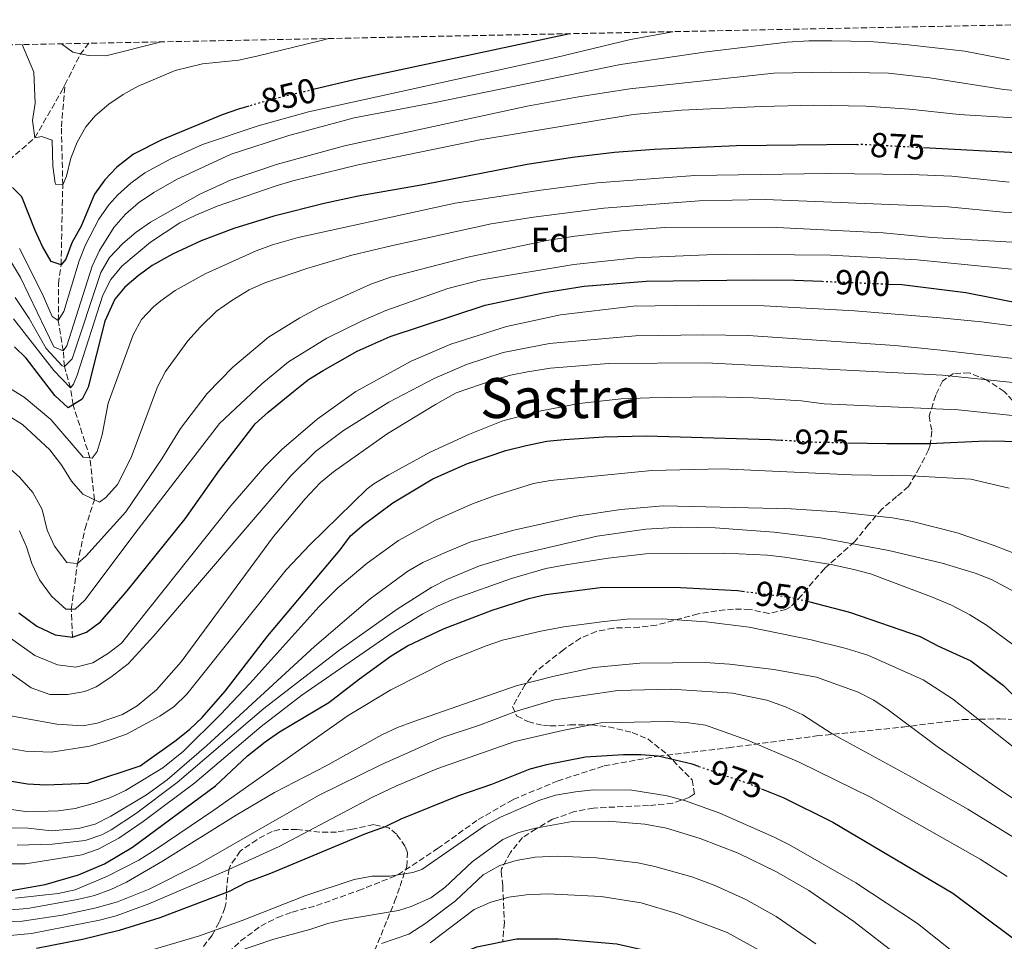
# Model space of a CAD drawing. Units: metres. Extents: x 634454 to 637405, y 4769083 to 4771454.
# Drawn here: x 635836 to 636119, y 4771166 to 4771431 of the extents above; entities that cross this region are included whole.
import ezdxf
from ezdxf.enums import TextEntityAlignment as Align

# ---------------------------------------------------------------- set-up
doc = ezdxf.new("R2010")
doc.units = ezdxf.units.M
doc.header["$MEASUREMENT"] = 0
doc.linetypes.add('DGN Style 3', pattern=[2.435890702152634, 1.739921930109024, -0.6959687720436097])
doc.linetypes.add('DGN Style 5', pattern=[1.217945351076317, 0.5219765790327072, -0.6959687720436097])
for name, color, linetype, lineweight in [('Barranco lineal', 142, 'DGN Style 3', 13), ('Cota de curva de nivel directora', 7, 'Continuous', 0), ('Curva de nivel directora', 30, 'Continuous', 30), ('Curva de nivel directora no vista', 30, 'DGN Style 5', 30), ('Curva de nivel intermedia', 30, 'Continuous', 0), ('Etiqueta de zona arbolada', 92, 'Continuous', 0), ('Senda', 7, 'DGN Style 3', 0), ('Texto de Área (paraje) menor', 7, 'Continuous', 0), ('Zona arbolada', 92, 'DGN Style 3', 0)]:
    doc.layers.add(name, color=color, linetype=linetype, lineweight=lineweight)
doc.styles.add('Style-Arial', font='arial.ttf')

msp = doc.modelspace()

# ---------------------------------------------------------------- linework, layer by layer
at = {"layer": 'Barranco lineal', "color": 142, "linetype": 'DGN Style 3', "lineweight": 13, "extrusion": (0.6231523019350091, -0.05517683740981752, 0.7801517321691657), "elevation": 133616.9434674188, "flags": 128}
msp.add_lwpolyline([(4808899.145753653, -165281.5318768584), (4808908.477694275, -165286.2634077115), (4808911.718407954, -165288.9968258734)], dxfattribs=at)
at = {"layer": 'Barranco lineal', "color": 142, "linetype": 'DGN Style 3', "lineweight": 13}
for points in [[(635748.3600000005, 4771276.77, 910), (635757.2100000001, 4771283.800000001, 905), (635763.9900000002, 4771290.640000001, 900), (635772.0199999996, 4771301.869999999, 895), (635777.3499999996, 4771308.880000001, 890), (635782.1900000004, 4771321.480000001, 885), (635789.3300000001, 4771333.460000001, 880), (635798.6100000005, 4771341.77, 875), (635805.4900000002, 4771348.949999999, 870), (635809.5300000003, 4771355.460000001, 865), (635813.2300000006, 4771362.789999999, 860), (635820, 4771373.289999999, 855), (635823.6799999997, 4771381.710000001, 850), (635829.2300000006, 4771387.67, 846.75), (635840.3099999997, 4771397.350000001, 845), (635848.2300000006, 4771411.050000001, 843.4600000000064), (635848.9900000002, 4771412.560000001, 842.9600000000064)], [(635851.1799999997, 4771253.5, 900), (635850.7999999998, 4771261.609999999, 895), (635852.5899999999, 4771274.699999999, 890), (635854.7800000003, 4771284.779999999, 887.3999999999943), (635857.4800000006, 4771293.100000001, 885), (635856.1900000004, 4771305.15, 880), (635851.3399999999, 4771320.430000001, 875), (635850.5499999998, 4771325.289999999, 870), (635848.8300000001, 4771331.430000001, 865), (635848.5, 4771335.960000001, 860), (635847.0800000001, 4771344.710000001, 855), (635847.1200000001, 4771355.300000001, 851.4700000000012), (635847.8600000005, 4771360.74, 850), (635848.3600000005, 4771383.779999999, 845), (635847.9800000006, 4771400.49, 842.8500000000058), (635848.9900000002, 4771412.560000001, 842.9600000000064)]]:
    msp.add_polyline3d(points, dxfattribs=at)
at = {"layer": 'Curva de nivel directora', "color": 30, "linetype": 'Continuous', "lineweight": 30, "flags": 128}
for points, elevation in [([(635994.3700000006, 4771427.32), (635932.6599999995, 4771414.11), (635920.5, 4771411.210000002)], 850.0000000000005), ([(635901.8999999989, 4771406.45), (635898.9500000007, 4771405.61), (635894.2500000001, 4771403.92), (635876.8400000003, 4771396.77), (635868.74, 4771392.61), (635863.9099999998, 4771388.910000001), (635860.519999999, 4771385.240000002), (635857.5300000005, 4771381.11), (635853.6799999994, 4771371.880000001), (635850.9799999993, 4771367.050000001), (635849.209999999, 4771362.37), (635847.8599999989, 4771360.740000002), (635845.0699999994, 4771361.7), (635842.5599999992, 4771366.020000001), (635840.38, 4771370.67), (635836.599999998, 4771380.310000002), (635833.9200000003, 4771383.02)], 850), ([(636076.9600000004, 4771395.440000001), (636042.3699999988, 4771395.050000001), (636018.62, 4771393.949999999), (636007.2400000007, 4771393.07), (635995.1399999994, 4771391.689999999), (635982.0599999991, 4771389.630000001), (635952.6100000007, 4771383.880000002), (635933.4100000004, 4771380.570000002), (635923.6499999994, 4771378.439999999), (635909.0999999985, 4771374.720000003), (635897.5699999994, 4771371.240000002), (635888.2199999995, 4771367.67), (635879.9400000004, 4771363.83), (635874.1, 4771360.52), (635870.0599999987, 4771357.609999999), (635866.2599999988, 4771354.320000002), (635863.36, 4771350.850000001), (635860.4299999997, 4771344.529999999), (635855.7000000001, 4771325.550000001), (635853.9599999987, 4771322.11), (635849.9399999998, 4771319.530000002), (635846.0300000005, 4771323.120000001), (635837.8200000006, 4771333.840000001), (635834.4999999992, 4771337.16)], 875.0000000000002), ([(636096.1499999994, 4771394.539999999), (636122.9999999985, 4771393.090000001)], 875.0000000000002), ([(635835.7399999998, 4771260.52), (635840.9099999998, 4771256.720000003), (635846.2000000004, 4771254.190000001), (635851.1799999982, 4771253.500000002), (635855.1700000003, 4771254.980000001), (635859.2200000003, 4771257.949999999), (635866.9200000005, 4771266.900000001), (635883.5999999995, 4771287.57), (635893.5100000004, 4771301.640000001), (635903.7899999998, 4771314.960000004), (635907.4600000001, 4771318.359999999), (635914.7600000001, 4771324.27), (635919.1399999988, 4771327.680000001), (635923.379999999, 4771330.330000001), (635933.0999999997, 4771335.840000001), (635942.6399999995, 4771340.119999999), (635969.9899999992, 4771349.109999999), (635987.0700000004, 4771352.830000001), (635998.5300000003, 4771354.59), (636016.349999999, 4771356.09), (636047.3099999985, 4771356.470000002), (636059.0599999989, 4771356.34), (636066.9099999989, 4771356.010000002)], 900), ([(636086.0800000001, 4771355.210000001), (636089.9600000003, 4771355.039999999), (636108.3699999992, 4771352.830000001), (636125.379999999, 4771349.430000001)], 900.0000000000002), ([(635827.2599999994, 4771213.120000001), (635838.2099999996, 4771211.310000001), (635843.5299999993, 4771210.99), (635855.6199999994, 4771211.430000001), (635870.6800000002, 4771216.470000002), (635881.0099999988, 4771223.900000001), (635884.9099999992, 4771227.01), (635888.5100000001, 4771230.430000001), (635895.0999999995, 4771237.970000002), (635907.4499999988, 4771253.92), (635928.2400000005, 4771278.689999999), (635931.2299999989, 4771282.699999999), (635935.1099999992, 4771286.080000003), (635943.3599999992, 4771292.17), (635954.9599999998, 4771299.160000003), (635964.8499999982, 4771303.520000001), (635975.9199999992, 4771307.310000001), (635981.7499999985, 4771308.720000002), (635987.779999999, 4771309.930000001), (635992.75, 4771310.490000002), (636004.1299999993, 4771311.230000001), (636016.329999999, 4771311.529999999), (636052.1700000003, 4771310.480000001), (636055.1899999998, 4771310.300000002)], 925.0000000000002), ([(636074.39, 4771309.510000001), (636085.6100000006, 4771309.250000002), (636097.8799999995, 4771309.300000001), (636114.1000000002, 4771310.09), (636125.0700000006, 4771309.850000001)], 925), ([(635833.4699999989, 4771180.600000001), (635843.3199999993, 4771182.26), (635852.9399999996, 4771185.060000001), (635860.4199999984, 4771188.29), (635868.4200000004, 4771193.04), (635892.339999999, 4771210.690000001), (635901.5799999993, 4771219.300000001), (635906.6500000008, 4771223.4), (635910.7300000001, 4771226.279999999), (635924.9599999993, 4771234.730000001), (635933.7999999993, 4771241.560000001), (635942.9399999991, 4771248.11), (635947.5900000005, 4771251.020000001), (635957.9500000007, 4771255.940000001), (635971.9699999995, 4771261.310000001), (635982.589999999, 4771264.640000002), (635987.4500000004, 4771265.820000002), (636003.8999999991, 4771267.920000001), (636026.2499999988, 4771267.84), (636042.6199999992, 4771266.930000001), (636044.0999999989, 4771266.74)], 950.0000000000002), ([(636063.0699999989, 4771263.820000002), (636074.8599999994, 4771260.760000002), (636095.2399999998, 4771253.710000002), (636100.3200000003, 4771251.029999999), (636109.8299999988, 4771246.690000001), (636119.239999999, 4771239.619999999), (636129.3899999988, 4771229.59)], 950.0000000000002), ([(636031.479999999, 4771216.320000002), (636029.5900000003, 4771216.970000002), (636019.8099999991, 4771219.25), (636014.8099999991, 4771219.660000001), (636009.8099999989, 4771219.600000001), (635998.9100000003, 4771218.920000001), (635987.6799999984, 4771216.740000002), (635982.8399999993, 4771215.49), (635971.8299999987, 4771211.070000002), (635962.3200000003, 4771207.859999999), (635945.7300000008, 4771201.060000002), (635941.229999999, 4771198.869999999), (635935.5099999993, 4771196.890000002), (635908.1699999986, 4771185.490000002), (635901.2199999995, 4771182.82), (635896.3199999998, 4771180.320000002), (635876.3199999996, 4771172.680000001), (635864.6099999994, 4771169.020000001), (635854.0599999994, 4771166.420000001), (635840.7699999989, 4771163.83)], 975.0000000000002), ([(635665.8799999994, 4771214.260000001), (635679.7699999989, 4771200.77), (635691.0399999986, 4771191.100000001), (635699.2599999995, 4771185.359999999), (635707.959999999, 4771180.4), (635763.0599999984, 4771154.520000001), (635802.0399999999, 4771133.430000001), (635814.6599999998, 4771126.600000001), (635819.3800000005, 4771124.940000001), (635825.099999998, 4771123.750000002), (635840.76, 4771121.710000001), (635852.7000000003, 4771121.800000003), (635857.6899999992, 4771122.140000002), (635868.6399999994, 4771124.109999999), (635873.4800000008, 4771125.650000001), (635896.2899999986, 4771133.890000001), (635906.3499999992, 4771137.949999999), (635927.199999999, 4771147.609999999), (635967.5999999997, 4771164.310000001), (635979.0499999984, 4771166.62), (635991.0599999981, 4771166.650000001), (636007.889999999, 4771165.16), (636014.7199999996, 4771163.67)], 1000), ([(636049.5799999996, 4771209.859999999), (636055.7599999999, 4771207.390000002), (636070.0400000004, 4771200.240000002), (636104.5999999985, 4771179.800000001), (636122.1400000001, 4771166.780000002), (636129.3199999996, 4771159.710000001), (636131.9999999995, 4771155.16), (636134.4400000004, 4771149.460000001), (636140.4100000006, 4771133.480000001), (636142.0099999988, 4771127.910000001), (636144.9999999994, 4771110.990000002), (636146.0399999988, 4771100.45), (636147.8899999994, 4771089.510000001), (636148.2899999997, 4771084.41), (636149.9799999995, 4771072.080000001), (636150.9999999986, 4771066.83), (636154.480000001, 4771037.710000001), (636155.659999999, 4771003.119999999), (636157.959999999, 4770974.840000002), (636158.2199999982, 4770958.550000002)], 975.0000000000002)]:
    msp.add_lwpolyline(points, dxfattribs=dict(at, elevation=elevation))
at = {"layer": 'Curva de nivel directora no vista', "color": 30, "linetype": 'DGN Style 5', "lineweight": 30, "flags": 128}
for points, elevation in [([(635920.5, 4771411.210000002), (635908.3499999996, 4771408.310000001), (635901.8999999989, 4771406.45)], 850.0000000000005), ([(636076.9600000004, 4771395.440000001), (636078.9700000001, 4771395.470000002), (636096.1499999994, 4771394.539999999)], 875.0000000000005), ([(636066.9099999989, 4771356.010000002), (636086.0800000001, 4771355.210000001)], 900.0000000000005), ([(636055.1899999998, 4771310.300000002), (636063.9299999994, 4771309.760000001), (636074.39, 4771309.510000001)], 925.0000000000005), ([(636044.0999999989, 4771266.74), (636058.1600000004, 4771264.980000001), (636063.0699999989, 4771263.820000002)], 950.0000000000005), ([(636031.479999999, 4771216.320000002), (636046.0599999991, 4771211.279999999), (636049.5799999996, 4771209.859999999)], 975.0000000000005)]:
    msp.add_lwpolyline(points, dxfattribs=dict(at, elevation=elevation))
at = {"layer": 'Curva de nivel intermedia', "color": 30, "linetype": 'Continuous', "lineweight": 0, "flags": 128}
for points, elevation in [([(636023.9900000012, 4771427.899999999), (636011.8300000017, 4771425.600000001), (635990.3400000005, 4771420.470000001), (635919.0800000007, 4771404.859999999), (635904.6600000015, 4771400.749999999), (635888.5599999994, 4771395.409999998), (635879.440000002, 4771391.32), (635871.99, 4771387.21), (635867.9800000022, 4771384.250000001), (635864.2400000006, 4771380.869999999), (635861.6400000011, 4771378.029999998), (635858.78, 4771373.929999999), (635854.9100000008, 4771366.529999998), (635853.1100000015, 4771361.880000001), (635848.6800000014, 4771347.319999998), (635847.0800000011, 4771344.71), (635845.2900000007, 4771345.83), (635842.4000000006, 4771352.539999999), (635835.9400000009, 4771365.449999998)], 855), ([(635836.7000000009, 4771424.189999999), (635840.0700000015, 4771416.25), (635840.38, 4771407.32), (635839.610000001, 4771402.289999999), (635840.3100000008, 4771397.349999999), (635842.2500000009, 4771397.680000001), (635845.3399999999, 4771396.649999999), (635845.4800000007, 4771389.189999999), (635846.2000000004, 4771384.250000001), (635846.3300000001, 4771383.84), (635848.3600000017, 4771383.779999999), (635849.39, 4771386.300000001), (635850.6500000006, 4771391.499999999), (635852.5500000005, 4771396.119999999), (635855.0300000015, 4771400.489999999), (635857.7000000004, 4771403.649999999), (635861.5899999996, 4771406.980000001), (635865.7200000002, 4771409.83), (635870.0800000011, 4771412.239999999), (635880.7499999995, 4771416.699999999), (635888.6300000009, 4771418.599999999), (635899.0800000003, 4771419.720000001), (635904.6000000013, 4771420.92), (635922.3399999996, 4771425.239999999), (635924.9500000003, 4771425.939999999)], 845), ([(636120.9500000011, 4771419.75), (636108.11, 4771422.26), (636091.0100000009, 4771424.249999999), (636080.7500000015, 4771425.029999999), (636069.79, 4771425.269999999), (636063.1400000004, 4771425.3), (636056.890000001, 4771424.92), (636033.6900000018, 4771422.119999999), (636008.9700000007, 4771418.409999998), (635955.0899999995, 4771407.4), (635932.2700000005, 4771403.08), (635913.4900000005, 4771397.98), (635896.8099999994, 4771392.579999999), (635881.1299999995, 4771385.310000001), (635874.5899999995, 4771381.609999998), (635870.2000000018, 4771378.609999999), (635866.4100000008, 4771375.359999999), (635863.0600000003, 4771371.539999999), (635858.9000000008, 4771364.880000001), (635856.8300000009, 4771360.350000001), (635849.5399999998, 4771337.430000001), (635848.5000000005, 4771335.96), (635845.8099999992, 4771337.16), (635836.1700000011, 4771357.109999998), (635833.2800000011, 4771361.87)], 860.0000000000002), ([(635848.0399999999, 4771424.41), (635851.280000001, 4771422.019999999), (635855.7800000004, 4771421.02), (635860.7900000017, 4771420.92), (635876.8100000012, 4771424.980000001)], 840), ([(636144.9700000003, 4771408.769999999), (636119.2900000003, 4771411.24), (636098.0000000002, 4771414.619999998), (636086.1400000004, 4771415.91), (636069.5900000011, 4771416.189999999), (636053.0799999998, 4771415.91), (636011.6500000008, 4771411.42), (635996.8300000015, 4771409.159999999), (635982.0800000015, 4771406.439999999), (635929.4500000019, 4771395.029999998), (635910.2000000003, 4771389.710000001), (635896.8800000009, 4771385.220000001), (635887.8200000017, 4771381.060000001), (635873.6100000005, 4771372.999999999), (635869.52, 4771370.180000001), (635865.6700000011, 4771366.939999999), (635861.7700000008, 4771362.849999999), (635859.3200000009, 4771358.529999998), (635851.0799999998, 4771333.640000001), (635848.8300000012, 4771331.429999999), (635848.1600000006, 4771331.65), (635843.5600000008, 4771336.699999999), (635838.6600000011, 4771345.31), (635834.6700000013, 4771351.329999999)], 865), ([(636123.8099999998, 4771402.999999999), (636106.4300000013, 4771404.05), (636092.1799999998, 4771405.57), (636079.5900000012, 4771406.42), (636064.5900000011, 4771406.699999998), (636049.5900000007, 4771406.380000001), (636026.4800000011, 4771405.3), (636012.6100000018, 4771404.09), (635968.4500000014, 4771396.73), (635933.4599999996, 4771389.529999998), (635914.5800000012, 4771384.949999998), (635909.560000001, 4771383.449999998), (635892.8100000008, 4771377.63), (635886.6300000004, 4771375.029999998), (635882.0800000017, 4771372.810000001), (635873.6600000019, 4771367.259999999), (635865.3800000005, 4771360.33), (635862.1600000019, 4771356.539999999), (635859.8799999997, 4771351.98), (635852.4700000001, 4771328.949999998), (635851.4300000007, 4771326.429999999), (635850.55, 4771325.289999999), (635845.8000000003, 4771330.28), (635834.1600000017, 4771345.2)], 870), ([(636120.8100000003, 4771384.600000001), (636104.3500000003, 4771386.289999999), (636092.6200000001, 4771386.77), (636068.1900000018, 4771387.060000001), (636030.3100000002, 4771386.439999999), (636002.2500000017, 4771384.349999999), (635986.0300000011, 4771382.279999999), (635961.3200000012, 4771378.509999999), (635916.1799999995, 4771368.58), (635908.7100000017, 4771366.499999999)], 880), ([(636131.7900000017, 4771375.140000001), (636119.1600000008, 4771375.88), (636103.290000001, 4771377.429999999), (636050.61, 4771379.609999998), (636031.5500000005, 4771379.220000001), (636004.1400000005, 4771377.050000001), (635983.8800000009, 4771374.489999999), (635971.7400000016, 4771372.569999999), (635942.9600000014, 4771366.26), (635931.5500000007, 4771363.499999999), (635918.5900000012, 4771359.739999999), (635906.5800000017, 4771355.550000001)], 885.0000000000002), ([(636121.6399999995, 4771367.239999998), (636098.6300000006, 4771368.609999998), (636084.6200000005, 4771369.98), (636052.0000000002, 4771371.600000001), (636021.6900000012, 4771371.49), (636009.1200000005, 4771370.58), (635995.8200000012, 4771369.020000001), (635987.6900000018, 4771367.730000001), (635964.9500000011, 4771362.930000001), (635942.6900000009, 4771357.16), (635937.0200000004, 4771355.16), (635922.200000001, 4771348.499999999), (635916.5999999996, 4771345.499999999), (635907.6100000021, 4771339.92), (635897.3600000015, 4771331.259999999), (635889.9699999997, 4771323.720000001), (635882.3000000007, 4771313.65), (635876.8899999994, 4771304.869999998), (635866.5400000005, 4771289.609999998), (635854.9700000013, 4771276.819999999), (635852.5900000008, 4771274.699999998), (635849.5599999998, 4771275), (635845.9800000014, 4771279.77), (635843.8900000014, 4771284.3), (635842.4200000007, 4771290.25), (635839.7200000006, 4771295.230000001), (635836.0000000013, 4771299.52), (635832.2599999995, 4771302.84)], 890), ([(635908.7100000017, 4771366.499999999), (635904.0300000012, 4771364.789999999), (635889.400000002, 4771358.199999999), (635880.7100000017, 4771353.350000001), (635876.5899999999, 4771350.41), (635874.5, 4771348.680000001), (635871.0399999999, 4771344.960000001), (635868.6300000005, 4771340.609999998), (635861.4000000019, 4771320.92), (635859.6900000019, 4771311.819999999), (635858.2600000014, 4771307.029999999), (635856.8399999999, 4771305.080000001), (635854.2500000015, 4771305.390000002), (635844.9500000009, 4771316.199999998), (635837.2700000008, 4771322.619999998), (635829.4600000011, 4771327.32)], 880), ([(636125.4400000017, 4771359.140000001), (636094.3500000002, 4771362.21), (636069.4500000003, 4771363.52), (636038.3200000009, 4771363.859999999), (636013.3200000004, 4771362.789999999), (635995.4900000005, 4771360.800000002), (635968.8800000006, 4771356.409999999), (635959.190000001, 4771353.92), (635941.380000001, 4771347.59), (635934.7600000005, 4771344.71), (635924.4200000005, 4771339.609999999), (635913.3499999996, 4771332.83), (635905.6400000006, 4771326.480000001), (635893.4500000001, 4771315.099999999), (635870.0800000011, 4771284.650000001), (635854.7000000008, 4771264.179999999), (635851.9600000004, 4771261.609999998), (635849.2300000013, 4771261.62), (635845.0899999995, 4771265.359999999), (635841.6699999997, 4771270.070000002), (635839.4900000005, 4771274.749999999), (635837.9200000013, 4771279.49), (635835.8899999994, 4771284.170000001)], 895.0000000000005), ([(635906.5800000017, 4771355.550000001), (635902.0100000006, 4771353.529999998), (635897.0000000016, 4771350.48), (635892.6500000019, 4771347.369999998), (635888.0200000006, 4771342.899999999), (635884.4000000019, 4771338.850000001), (635877.9100000008, 4771330.01), (635875.6199999999, 4771325.57), (635868.0700000017, 4771305.3), (635864.0999999997, 4771297.499999999), (635860.7400000002, 4771293.779999999), (635858.9299999997, 4771292.420000001), (635854.1100000007, 4771294.689999999), (635850.8300000017, 4771298.42), (635848.0700000012, 4771302.930000001), (635844.6500000014, 4771307.499999999), (635836.75, 4771314.759999999), (635832.4100000015, 4771317.460000001)], 885.0000000000002), ([(636076.3600000015, 4771347.48), (636050.3100000004, 4771348.98), (636031.4500000001, 4771349.16), (636012.6900000002, 4771348.800000001), (635991.6900000006, 4771346.390000002), (635976.1100000013, 4771342.96), (635960.0800000007, 4771337.88), (635948.67, 4771333.009999999), (635932.7700000012, 4771324.279999998), (635921.5800000018, 4771316.259999999), (635911.4600000009, 4771307.579999999), (635906.5500000003, 4771302.689999999), (635896.7699999991, 4771291.300000001), (635865.2599999999, 4771251.77), (635861.5300000014, 4771248.929999999), (635856.9800000007, 4771246.119999999), (635852.1500000004, 4771244.84), (635846.8300000008, 4771245.600000001), (635840.2800000017, 4771248.249999999), (635808.9500000011, 4771270.55)], 905), ([(636135.9600000003, 4771341.330000001), (636112.8399999996, 4771344.369999998), (636100.9700000008, 4771345.49), (636076.3600000015, 4771347.48)], 905), ([(636137.9600000008, 4771331.970000001), (636101.1699999997, 4771336.13), (636087.8900000005, 4771337.5), (636045.7199999995, 4771340.400000001), (636032.8200000002, 4771340.619999997), (636013.26, 4771340.31), (635988.53, 4771338.079999999), (635975.1700000004, 4771335.460000001), (635964.6500000015, 4771332.050000001), (635955.4900000019, 4771328.080000001), (635942.2100000003, 4771321.16), (635929.1600000013, 4771313.050000002), (635921.1399999993, 4771307.000000001), (635914.0200000004, 4771300), (635874.6299999997, 4771253.929999999), (635867.190000001, 4771245.83), (635862.1999999998, 4771241.99), (635858.010000001, 4771239.25), (635854.7200000009, 4771237.92), (635849.8100000002, 4771236.999999999), (635844.6500000014, 4771237.029999998), (635839.3000000004, 4771238.970000001), (635815.4700000011, 4771255.819999999)], 910), ([(636125.5500000011, 4771326.519999999), (636101.6700000004, 4771328.999999999), (636033.6200000005, 4771332.529999998), (636005.4600000015, 4771332.369999997), (635988.7900000016, 4771330.949999998), (635982.190000001, 4771329.96), (635977.2900000016, 4771328.99), (635972.2700000014, 4771327.58), (635961.6699999998, 4771323.840000001), (635955.6900000008, 4771320.550000001), (635941.7900000003, 4771312.05), (635926.3499999995, 4771301.180000001), (635922.5200000006, 4771297.970000001)], 915), ([(636123.6700000013, 4771317.169999998), (636106.2100000001, 4771318.999999999), (636067.5700000006, 4771320.699999998), (636060.9900000001, 4771321.619999998), (636047.2400000015, 4771322.460000001), (636035.6699999999, 4771322.720000001), (636017.3300000003, 4771322.49), (636009.1699999997, 4771322.189999999), (635997.0500000005, 4771320.81), (635986.1400000006, 4771318.699999999), (635975.0700000019, 4771315.829999999), (635965.4900000021, 4771312.019999999), (635954.1900000009, 4771306.84), (635942.2400000016, 4771300.230000001), (635937.9299999999, 4771297.680000001), (635936.0200000012, 4771296.210000002), (635919.53, 4771280.119999998), (635912.6600000013, 4771272.869999999), (635884.050000001, 4771237.100000001), (635880.4400000012, 4771233.56), (635876.3100000005, 4771230.74), (635866.6900000003, 4771225.630000001), (635860.9600000015, 4771223.53), (635856.1600000004, 4771222.150000001), (635845.140000001, 4771220.42), (635837.670000001, 4771220.67), (635830.9699999999, 4771221.880000001)], 920.0000000000002), ([(636120.8400000016, 4771296.470000001), (636109.8600000001, 4771299.039999999), (636092.740000001, 4771299.98), (636075.4900000021, 4771300.239999999), (636038.2000000002, 4771301.989999999), (636017.9900000019, 4771301.490000002), (635988.8200000006, 4771298.67), (635983.900000001, 4771297.73), (635972.5799999997, 4771294.26), (635966.3400000014, 4771291.939999999), (635955.6399999993, 4771287.239999999), (635944.9800000021, 4771281.350000001), (635935.9699999997, 4771274.789999999), (635927.5900000001, 4771267.749999999), (635922.1100000016, 4771262.270000001), (635902.2499999999, 4771240.199999998), (635893.7600000006, 4771231.220000002), (635883.0899999999, 4771220.66), (635877.1900000012, 4771215.850000001)], 930), ([(635922.5200000006, 4771297.970000001), (635918.170000001, 4771293.390000001), (635909, 4771282.499999999), (635882.4400000017, 4771246.449999999), (635875.3600000006, 4771238.359999998), (635869.8300000008, 4771233.74), (635865.5200000014, 4771231.230000001), (635858.2400000013, 4771228.74), (635854.1100000007, 4771228.029999999), (635846.6600000008, 4771228.51), (635832.8200000006, 4771230.970000001)], 915), ([(636128.3700000019, 4771275.300000002), (636116.5700000002, 4771279.949999998), (636105.8400000012, 4771283.539999999), (636093.0200000004, 4771286.800000002), (636087.2300000011, 4771287.92), (636071.2300000017, 4771289.59), (636058.0399999997, 4771290.480000001), (636021.2300000007, 4771291.31), (636009.0700000013, 4771290.239999999), (635996.2999999995, 4771288.369999998), (635978.2800000017, 4771284.309999999), (635965.8099999994, 4771280.970000001), (635958.2600000012, 4771277.850000001), (635952.0300000017, 4771275.069999998), (635947.7000000001, 4771272.55), (635936.8800000016, 4771264.59), (635920.7999999997, 4771250.849999999), (635889.7900000009, 4771222.210000001), (635878.4000000004, 4771212.439999999), (635872.4800000016, 4771208.08), (635862.2100000011, 4771201.970000001), (635857.6700000013, 4771199.699999998), (635852.8700000001, 4771198.449999999), (635845.0899999995, 4771197.74), (635838.440000002, 4771198.469999999), (635831.0599999992, 4771198.599999999)], 935.0000000000002), ([(636135.5700000013, 4771259.599999999), (636115.7600000009, 4771270.100000001), (636111.1100000017, 4771271.929999999), (636101.5200000006, 4771274.850000001), (636086.1700000018, 4771278.52), (636066.4999999999, 4771282.099999999), (636053.1800000004, 4771283.789999999), (636036.2199999999, 4771285.050000001), (636026.2199999996, 4771285.199999998), (636016.2100000004, 4771284.67), (636002.2200000006, 4771282.59), (635977.9599999998, 4771276.939999999), (635968.3799999999, 4771274.019999999), (635959.1100000006, 4771270.23), (635954.6700000014, 4771267.930000001), (635944.610000001, 4771261.600000001), (635927.7599999999, 4771249.55), (635906.2700000008, 4771233.01), (635881.2800000015, 4771211.679999999), (635869.3099999999, 4771202.640000001), (635862.2800000003, 4771198.050000001), (635859.5800000002, 4771196.59), (635854.8400000016, 4771194.980000001), (635845.2800000017, 4771193.930000001), (635835.2200000011, 4771193.609999999)], 940), ([(636128.0299999999, 4771246.900000001), (636114.3200000015, 4771257.02), (636109.5100000014, 4771259.98), (636104.2099999996, 4771262.699999999), (636098.5099999999, 4771265.09), (636080.9600000015, 4771271.720000001), (636076.1300000013, 4771273.029999998), (636069.6000000001, 4771274.420000001), (636056.2400000005, 4771276.539999999), (636051.2699999993, 4771277.13), (636038.900000002, 4771277.730000001), (636016.2500000007, 4771277.529999999), (636005.4400000013, 4771276.279999998), (635993.1700000003, 4771274.390000001), (635987.4900000007, 4771273.29), (635977.5700000009, 4771270.46), (635961.300000001, 4771264.65), (635956.4300000007, 4771262.539999999), (635952.0000000005, 4771260.23), (635943.4700000011, 4771254.979999999), (635917.1900000019, 4771236.859999998), (635905.4800000018, 4771227.75), (635886.4300000013, 4771211.560000001), (635871.5000000005, 4771200.409999999), (635864.5100000009, 4771195.65), (635858.6000000011, 4771192.460000001), (635853.8500000014, 4771190.829999999), (635837.6799999999, 4771188.21), (635824.9800000018, 4771188.220000001)], 945.0000000000002), ([(636123.8600000013, 4771220.460000001), (636104.5100000014, 4771235.720000001), (636096.1100000015, 4771241.190000001), (636080.120000001, 4771248.369999999), (636073.9200000007, 4771250.249999999), (636063.7999999997, 4771252.769999999), (636046.0000000009, 4771256.359999998), (636033.6000000002, 4771257.980000001), (636020.9600000002, 4771258.84), (636010.77, 4771258.679999998), (636004.2000000009, 4771258.059999999), (635992.6100000015, 4771256.51), (635985.9999999999, 4771255.24), (635975.0000000005, 4771252.63), (635970.2599999997, 4771251.060000001), (635958.9299999995, 4771246.499999999), (635942.8499999996, 4771238.34), (635930.5800000008, 4771230.939999999), (635891.8300000017, 4771203.710000001), (635875.3000000003, 4771192.45), (635870.2300000008, 4771189.32), (635861.240000001, 4771184.67), (635851.9500000015, 4771180.769999999), (635847.0800000011, 4771179.73), (635834.7600000007, 4771178.34)], 955), ([(636131.2799999998, 4771200.82), (636117.7200000013, 4771209.909999999), (636100.1600000017, 4771222.01), (636086.0199999998, 4771232.609999999), (636081.850000001, 4771235.400000001), (636077.3800000007, 4771237.649999999), (636065.3600000021, 4771242.010000001), (636053.0700000009, 4771244.230000001), (636040.3200000013, 4771245.789999999), (636033.3400000009, 4771246.220000001), (636014.5099999995, 4771246.069999999), (636001.2500000005, 4771244.810000001), (635989.870000001, 4771242.31), (635978.8600000006, 4771239.46), (635949.400000001, 4771229.27), (635944.7100000015, 4771227.5), (635940.190000002, 4771225.359999998), (635924.1900000003, 4771216.470000002), (635909.2999999997, 4771208.74), (635898.250000001, 4771202.3), (635877.0999999995, 4771189.01), (635866.7500000007, 4771182.960000002), (635862.1900000009, 4771180.810000001), (635857.4700000002, 4771179.099999999), (635852.610000001, 4771177.930000001), (635838.1900000017, 4771175.38), (635820.7700000008, 4771173.989999999)], 960.0000000000002), ([(636128.4700000002, 4771191.980000001), (636108.9600000017, 4771203.939999999), (636092.0600000013, 4771213.609999998), (636069.8800000016, 4771225.66), (636061.4900000008, 4771231.109999999), (636056.4400000017, 4771233.419999998), (636051.0599999992, 4771235.34), (636041.1600000019, 4771237.439999999), (636023.5399999997, 4771238.589999998), (636008.1500000004, 4771238.13), (635989.9500000017, 4771235.49), (635978.9600000011, 4771232.24), (635968.3600000021, 4771228.179999999), (635957.5999999996, 4771224.599999999), (635939.9599999995, 4771216.779999999), (635922.0300000012, 4771207.929999999), (635887.1399999999, 4771187.939999999), (635873.2300000006, 4771180.939999999), (635864.130000001, 4771177.32), (635857.9800000021, 4771175.599999999), (635848.2200000011, 4771173.429999999), (635836.7200000011, 4771171.720000001), (635815.1900000017, 4771171.15)], 965), ([(636120.2600000005, 4771184.56), (636112.4999999999, 4771189.54), (636081.0800000001, 4771207.31), (636060.3600000021, 4771217.52), (636045.4700000013, 4771223.81), (636033.4100000003, 4771228.179999999), (636027.8100000012, 4771228.949999998), (636022.4500000011, 4771229.23), (636003.3100000012, 4771228.83), (635992.2100000014, 4771226.639999999), (635978.5700000002, 4771223.449999999), (635956.0999999997, 4771215.640000001), (635944.24, 4771210.609999998), (635937.5400000011, 4771207.439999999), (635910.6800000009, 4771193.21), (635895.0800000017, 4771186.109999998), (635873.1800000012, 4771176.679999999), (635863.7700000012, 4771173.23), (635858.9200000009, 4771172.029999999), (635839.3899999999, 4771168.220000001), (635821.5700000009, 4771166.54)], 970.0000000000002), ([(635877.1900000012, 4771215.850000001), (635866.4199999998, 4771209.369999998), (635861.8800000001, 4771207.289999999), (635857.1600000017, 4771205.600000001), (635851.9699999995, 4771204.150000001), (635847.0400000009, 4771203.489999999), (635838.27, 4771203.259999999), (635826.1500000008, 4771204.899999999)], 930), ([(636111.920000001, 4771157.149999999), (636094.4200000018, 4771171.039999999), (636076.7400000015, 4771182.779999998), (636057.6399999995, 4771193.750000001), (636053.1500000014, 4771195.960000001), (636037.5800000011, 4771202.859999999), (636027.7000000017, 4771206.429999999), (636022.390000001, 4771207.859999999), (636012.2200000007, 4771209.46), (636001.2100000002, 4771209.529999998), (635996.0200000001, 4771209.010000001), (635990.2000000019, 4771207.98), (635985.4299999998, 4771206.489999999), (635974.4100000004, 4771201.649999999), (635970.0100000015, 4771199.289999999), (635951.7400000012, 4771186.649999999), (635949.1100000005, 4771185.749999999), (635942.53, 4771184.73), (635937.4400000004, 4771184.720000001), (635932.2800000017, 4771183.71), (635918.0300000003, 4771179.039999999), (635900.0200000014, 4771171.929999999), (635887.700000001, 4771167.460000001), (635872.4400000013, 4771163.01)], 980), ([(636089.2899999998, 4771161.449999998), (636076.1600000003, 4771171.66), (636063.1900000018, 4771180.59), (636053.850000001, 4771185.960000001), (636042.8400000005, 4771191.33), (636031.8700000001, 4771195.519999999), (636022.2000000008, 4771198.5), (636015.9900000015, 4771199.640000001), (636005.3699999999, 4771200.57), (635995.0099999999, 4771200.420000001), (635984.5200000001, 4771198.55), (635979.690000002, 4771197.249999999), (635975.100000001, 4771195.269999999), (635966.2300000018, 4771188.8), (635958.3700000007, 4771181.439999999), (635954.3300000017, 4771178.489999999), (635948.640000001, 4771175.909999999), (635944.990000001, 4771174.81), (635929.5300000003, 4771172.199999999), (635924.6599999998, 4771171.05), (635919.4800000008, 4771169.32), (635909.0899999995, 4771166.58), (635890.9900000012, 4771160.359999999)], 985.0000000000002), ([(635940.1100000015, 4771165.300000002), (635947.9600000015, 4771167.939999999), (635952.880000001, 4771171.130000001), (635961.4000000015, 4771177.559999999), (635969.3900000001, 4771185.09), (635974.1700000013, 4771187.720000001), (635978.9400000012, 4771189.220000001), (635984.3500000002, 4771190.13), (635990.7000000004, 4771190.449999999), (636002.0500000007, 4771189.939999999), (636013.9500000007, 4771188.489999999), (636018.8500000002, 4771187.49), (636029.4699999996, 4771184.470000001), (636035.9500000017, 4771182.109999999), (636045.0599999999, 4771177.960000001), (636053.7600000015, 4771173.039999999), (636065.2000000011, 4771165.23)], 990), ([(635954.1700000009, 4771165.529999999), (635966.7800000017, 4771175.08), (635971.5700000017, 4771177.230000001), (635976.8199999998, 4771178.63), (635981.7700000008, 4771179.329999999), (635988.0100000014, 4771179.56), (636003.3800000006, 4771178.869999999), (636014.8700000016, 4771177.019999998), (636025.1500000012, 4771173.980000001), (636039.6399999997, 4771168.449999998), (636049.060000001, 4771163.31)], 995.0000000000002)]:
    msp.add_lwpolyline(points, dxfattribs=dict(at, elevation=elevation))
at = {"layer": 'Senda', "color": 7, "linetype": 'DGN Style 3', "lineweight": 0}
msp.add_polyline3d([(635887.2199999982, 4771154.199999999, 987.6199999999953), (635899.5799999988, 4771166.040000001, 983.0700000000073), (635905.3900000004, 4771170.310000001, 982.029999999999), (635910.1800000002, 4771172.810000001, 982.029999999999), (635914.4499999994, 4771174.340000001, 981.9700000000014), (635921.3799999985, 4771176.210000001, 981.7100000000065), (635933.4799999997, 4771180.529999999, 981.3800000000049), (635944.8700000002, 4771185.029999999, 980.1499999999943), (635956.300000001, 4771192.650000001, 979.1100000000006), (635967.9799999997, 4771200.99, 978.1399999999995), (635978.0699999994, 4771206.779999999, 977.4199999999984), (635990.7499999995, 4771212.07, 976.779999999999), (636004.2800000013, 4771216.460000004, 976.1300000000047), (636019.829999997, 4771219.25, 974.7599999999949), (636040.0699999988, 4771221.680000001, 972.300000000003), (636065.4200000003, 4771225.060000001, 966.3899999999995), (636090.2300000007, 4771227.630000002, 960.2200000000012), (636107.4499999983, 4771229.779999999, 956.1699999999984), (636118.1599999993, 4771229.990000002, 953.800000000003), (636129.3900000011, 4771229.59, 950.1300000000049)], dxfattribs=at)
at = {"layer": 'Zona arbolada', "color": 92, "linetype": 'DGN Style 3', "lineweight": 0}
for points in [[(635653.3399999999, 4771420.550000001, 934.9100000000036), (635726.4199999999, 4771422, 911.8600000000006), (635725.9000000004, 4771420.27, 913.550000000003), (635724.1200000001, 4771416.02, 915.5399999999937), (635721.8899999997, 4771410.180000001, 916.929999999993), (635722.29, 4771406.5, 917.3800000000047), (635724.29, 4771403.76, 917.3800000000047), (635727.7699999996, 4771401.850000001, 916.929999999993), (635732.7599999999, 4771399.5, 916.929999999993), (635736.6500000004, 4771398.140000001, 914.0399999999937), (635738.2000000002, 4771397.970000001, 912.8699999999953), (635742.4299999997, 4771398.480000001, 910.2400000000052), (635747.8600000005, 4771400.41, 907.1900000000023), (635749.3300000001, 4771401.119999999, 906.3500000000058), (635753.4400000004, 4771404.060000001, 903.6499999999943), (635757.0599999997, 4771408.49, 902.9700000000012), (635760.1100000005, 4771413.029999999, 899.6000000000058), (635762.9299999997, 4771417.789999999, 897.5700000000071), (635766.4500000002, 4771422.789999999, 894.7599999999949), (636197.8499999996, 4771431.350000001, 859.8899999999995)], [(636123.5300000003, 4771319.82, 923.6100000000006), (636119.4199999999, 4771324.300000001, 923.7400000000052), (636114.3399999999, 4771327.600000001, 923.8699999999953), (636109.3899999997, 4771329.640000001, 924.3899999999995), (636104.8499999996, 4771329.470000001, 924.6499999999943), (636101.6200000001, 4771327.24, 924.6499999999943), (636099.7100000001, 4771323.199999999, 926.6000000000058), (636097.8099999997, 4771317.210000001, 929.5800000000017), (636098.6200000001, 4771312.810000001, 931.6600000000036), (636098.1500000004, 4771308.810000001, 934.6199999999953), (636097.6200000001, 4771307.480000001, 935.5599999999978), (636095.0700000003, 4771302.390000001, 938.0200000000042), (636091.8700000001, 4771296.91, 942.179999999993), (636088.4600000001, 4771293.99, 944.3699999999953), (636084.1699999999, 4771290.41, 945.9900000000052), (636080.4000000004, 4771285.92, 948.0200000000042), (636076.2800000003, 4771280.949999999, 949.4499999999971), (636067.6500000004, 4771273.220000001, 952.6900000000023), (636064.4000000004, 4771269.550000001, 953.679999999993), (636061.0899999999, 4771265.51, 955.550000000003), (636057.8899999997, 4771262.289999999, 957.429999999993), (636056.5700000003, 4771261.449999999, 957.8899999999995), (636051.6799999997, 4771260.350000001, 958.1399999999995), (636046.1900000004, 4771261.5, 958.1499999999943), (636041.5099999999, 4771261.609999999, 959.9100000000036), (636036.6799999997, 4771261.119999999, 962.300000000003), (636031.2699999996, 4771260.24, 963.8099999999978), (636019.3499999996, 4771257, 964.3800000000047), (636014.3899999997, 4771256.4, 964.3800000000047), (636006.8899999997, 4771256.130000001, 964.5099999999949), (636001.9699999997, 4771255.180000001, 964.7700000000042), (635997.4299999997, 4771253.27, 965.6499999999943), (635992.5300000003, 4771249.91, 966.7100000000064), (635984.8399999999, 4771243.880000001, 969.6300000000047), (635981.5099999999, 4771239.880000001, 971.6499999999943), (635977.8600000005, 4771233.57, 975.4100000000036), (635979.0499999998, 4771230.850000001, 977.1000000000058), (635982.3099999997, 4771229.189999999, 978.1399999999995), (635986.79, 4771228.060000001, 980.1100000000006), (635988.6799999997, 4771227.939999999, 980.8600000000006), (635994.3899999997, 4771228.24, 982.2899999999937), (636000.6200000001, 4771228.289999999, 982.679999999993), (636005.54, 4771227.710000001, 983.3699999999953), (636012.3200000003, 4771226.050000001, 984.5), (636016.8200000003, 4771224.210000001, 985.7400000000052), (636022.3700000001, 4771219.77, 987.1000000000058), (636029.5700000003, 4771212.42, 988.779999999999), (636030.25, 4771208.4, 989.6900000000023), (636028.7000000002, 4771207.350000001, 989.6900000000023), (636023.9900000002, 4771205.689999999, 990.0599999999978), (636017.04, 4771205.050000001, 990.2100000000064), (636001.1399999997, 4771204.310000001, 990.3399999999965), (635995.6699999999, 4771203.289999999, 991.6900000000023), (635989.4100000003, 4771201.07, 993.4600000000064), (635984.6299999999, 4771198.310000001, 995.1399999999995), (635980.7599999999, 4771195.82, 997.1100000000006), (635977.2599999999, 4771191.539999999, 998.3200000000071), (635974.6799999997, 4771186.800000001, 1000.350000000006), (635974.5999999996, 4771186.02, 1000.729999999996), (635975.0300000003, 4771181.869999999, 1002.800000000003), (635975.5, 4771171.359999999, 1008.520000000004), (635975.0199999996, 4771165.9, 1009.300000000003)], [(636123.5300000003, 4771319.82, 923.6100000000006), (636119.4199999999, 4771324.300000001, 923.7400000000052), (636114.3399999999, 4771327.600000001, 923.8699999999953), (636109.3899999997, 4771329.640000001, 924.3899999999995), (636104.8499999996, 4771329.470000001, 924.6499999999943), (636101.6200000001, 4771327.24, 924.6499999999943), (636099.7100000001, 4771323.199999999, 926.6000000000058), (636097.8099999997, 4771317.210000001, 929.5800000000017), (636098.6200000001, 4771312.810000001, 931.6600000000036), (636098.1500000004, 4771308.810000001, 934.6199999999953), (636097.6200000001, 4771307.480000001, 935.5599999999978), (636095.0700000003, 4771302.390000001, 938.0200000000042), (636091.8700000001, 4771296.91, 942.179999999993), (636088.4600000001, 4771293.99, 944.3699999999953), (636084.1699999999, 4771290.41, 945.9900000000052), (636080.4000000004, 4771285.92, 948.0200000000042), (636076.2800000003, 4771280.949999999, 949.4499999999971), (636067.6500000004, 4771273.220000001, 952.6900000000023), (636064.4000000004, 4771269.550000001, 953.679999999993), (636061.0899999999, 4771265.51, 955.550000000003), (636057.8899999997, 4771262.289999999, 957.429999999993), (636056.5700000003, 4771261.449999999, 957.8899999999995), (636051.6799999997, 4771260.350000001, 958.1399999999995), (636046.1900000004, 4771261.5, 958.1499999999943), (636041.5099999999, 4771261.609999999, 959.9100000000036), (636036.6799999997, 4771261.119999999, 962.300000000003), (636031.2699999996, 4771260.24, 963.8099999999978), (636019.3499999996, 4771257, 964.3800000000047), (636014.3899999997, 4771256.4, 964.3800000000047), (636006.8899999997, 4771256.130000001, 964.5099999999949), (636001.9699999997, 4771255.180000001, 964.7700000000042), (635997.4299999997, 4771253.27, 965.6499999999943), (635992.5300000003, 4771249.91, 966.7100000000064), (635984.8399999999, 4771243.880000001, 969.6300000000047), (635981.5099999999, 4771239.880000001, 971.6499999999943), (635977.8600000005, 4771233.57, 975.4100000000036), (635979.0499999998, 4771230.850000001, 977.1000000000058), (635982.3099999997, 4771229.189999999, 978.1399999999995), (635986.79, 4771228.060000001, 980.1100000000006), (635988.6799999997, 4771227.939999999, 980.8600000000006), (635994.3899999997, 4771228.24, 982.2899999999937), (636000.6200000001, 4771228.289999999, 982.679999999993), (636005.54, 4771227.710000001, 983.3699999999953), (636012.3200000003, 4771226.050000001, 984.5), (636016.8200000003, 4771224.210000001, 985.7400000000052), (636022.3700000001, 4771219.77, 987.1000000000058), (636029.5700000003, 4771212.42, 988.779999999999), (636030.25, 4771208.4, 989.6900000000023), (636028.7000000002, 4771207.350000001, 989.6900000000023), (636023.9900000002, 4771205.689999999, 990.0599999999978), (636017.04, 4771205.050000001, 990.2100000000064), (636001.1399999997, 4771204.310000001, 990.3399999999965), (635995.6699999999, 4771203.289999999, 991.6900000000023), (635989.4100000003, 4771201.07, 993.4600000000064), (635984.6299999999, 4771198.310000001, 995.1399999999995), (635980.7599999999, 4771195.82, 997.1100000000006), (635977.2599999999, 4771191.539999999, 998.3200000000071), (635974.6799999997, 4771186.800000001, 1000.350000000006), (635974.5999999996, 4771186.02, 1000.729999999996), (635975.0300000003, 4771181.869999999, 1002.800000000003), (635975.5, 4771171.359999999, 1008.520000000004), (635975.0199999996, 4771165.9, 1009.300000000003)], [(635936.2800000003, 4771158.730000001, 1006.380000000005), (635941.8300000001, 4771172.199999999, 1002.839999999997), (635943.9199999999, 4771177.430000001, 1000.869999999995), (635945.4800000006, 4771181.77, 998.9499999999971), (635947.3899999997, 4771187.5, 995.9199999999984), (635947.6100000005, 4771191.41, 992.6499999999943), (635946.9600000001, 4771193.210000001, 991.25), (635944.4500000002, 4771196.82, 989.1300000000047), (635942.2400000002, 4771198.619999999, 987.8699999999953), (635937.9199999999, 4771199.539999999, 985.4700000000012), (635931.7400000002, 4771198.230000001, 982.7400000000052), (635927.1900000004, 4771197.33, 981.25), (635922.3399999999, 4771197.380000001, 980.029999999999), (635915.7599999999, 4771198.15, 979.4400000000023), (635910.7800000003, 4771198.119999999, 979.0399999999937), (635908.6299999999, 4771197.58, 978.9199999999984), (635904.2300000006, 4771195.199999999, 978.8099999999978), (635899.4500000002, 4771191.92, 978.6600000000036), (635896.6200000001, 4771187.800000001, 979.2400000000052), (635896.25, 4771186.83, 979.4400000000023), (635895.5899999999, 4771182, 980.4400000000023), (635895.4000000004, 4771177.109999999, 981.8099999999978), (635895.04, 4771175.529999999, 982.4199999999984), (635893.4199999999, 4771171.4, 984.8099999999978), (635891.3600000005, 4771167.680000001, 987.6300000000047), (635888.8899999997, 4771164.439999999, 989.8200000000071)], [(635936.2800000003, 4771158.730000001, 1006.380000000005), (635941.8300000001, 4771172.199999999, 1002.839999999997), (635943.9199999999, 4771177.430000001, 1000.869999999995), (635945.4800000006, 4771181.77, 998.9499999999971), (635947.3899999997, 4771187.5, 995.9199999999984), (635947.6100000005, 4771191.41, 992.6499999999943), (635946.9600000001, 4771193.210000001, 991.25), (635944.4500000002, 4771196.82, 989.1300000000047), (635942.2400000002, 4771198.619999999, 987.8699999999953), (635937.9199999999, 4771199.539999999, 985.4700000000012), (635931.7400000002, 4771198.230000001, 982.7400000000052), (635927.1900000004, 4771197.33, 981.25), (635922.3399999999, 4771197.380000001, 980.029999999999), (635915.7599999999, 4771198.15, 979.4400000000023), (635910.7800000003, 4771198.119999999, 979.0399999999937), (635908.6299999999, 4771197.58, 978.9199999999984), (635904.2300000006, 4771195.199999999, 978.8099999999978), (635899.4500000002, 4771191.92, 978.6600000000036), (635896.6200000001, 4771187.800000001, 979.2400000000052), (635896.25, 4771186.83, 979.4400000000023), (635895.5899999999, 4771182, 980.4400000000023), (635895.4000000004, 4771177.109999999, 981.8099999999978), (635895.04, 4771175.529999999, 982.4199999999984), (635893.4199999999, 4771171.4, 984.8099999999978), (635891.3600000005, 4771167.680000001, 987.6300000000047), (635888.8899999997, 4771164.439999999, 989.8200000000071)]]:
    msp.add_polyline3d(points, dxfattribs=at)

# ---------------------------------------------------------------- texts
at = {"layer": 'Cota de curva de nivel directora', "color": 7, "linetype": 'Continuous', "lineweight": 0, "style": 'Style-Arial'}
for s, rotation, p in [('850', 13.43136, (635913.3680199536, 4771409.501148453, 850)), ('875', 356.90983, (636088.7335203126, 4771394.943463065, 875)), ('900', 357.59824, (636078.657424352, 4771355.519923093, 900)), ('925', 358.67116, (636066.9881345814, 4771309.681835519, 925)), ('950', 352.86863, (636055.6853846521, 4771265.287936592, 950)), ('975', 340.91619, (636042.2918381159, 4771212.583038455, 975))]:
    msp.add_text(s, height=7.000000000000002, rotation=rotation, dxfattribs=at).set_placement(p, align=Align.MIDDLE_CENTER)
at = {"layer": 'Etiqueta de zona arbolada', "color": 92, "linetype": 'Continuous', "lineweight": 0, "style": 'Style-Arial'}
msp.add_text('Fd', height=7.000000000000002, dxfattribs=at).set_placement((635988.7174413657, 4771367.970010001, 889.800000000003), align=Align.MIDDLE_CENTER)
at = {"layer": 'Texto de Área (paraje) menor', "color": 7, "linetype": 'Continuous', "lineweight": 0, "style": 'Style-Arial'}
msp.add_text('Sastra', height=11.5, dxfattribs=at).set_placement((635991.6958099479, 4771322.380010001, 917.7599999999949), align=Align.MIDDLE_CENTER)

doc.saveas('drawing.dxf')
